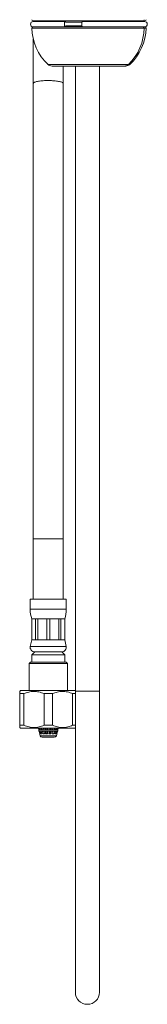
# Model space of a CAD drawing. Units: millimetres. Extents: x -477 to 797, y -680 to 962.
# Drawn here: x 233 to 276, y -264 to 64 of the extents above; entities that cross this region are included whole.
import ezdxf

# ---------------------------------------------------------------- set-up
doc = ezdxf.new("R2010")
doc.units = ezdxf.units.MM

msp = doc.modelspace()

# ---------------------------------------------------------------- linework, layer by layer
at = {"color": 7, "linetype": 'Continuous', "lineweight": 18}
for p, q in [((274.41, 63.11), (237.83, 63.11)), ((237.92, 63.11), (237.92, 62.91)), ((248.51, 62.91), (237.93, 62.91)), ((274.93, 62.91), (254.28, 62.91)), ((275.03, 63.11), (274.41, 63.11)), ((237.84, 61.11), (275.03, 61.11)), ((237.92, 57.05), (237.92, 42.31)), ((268.26, 48.11), (244.2, 48.11)), ((247.92, 42.31), (247.92, 48.11)), ((251.92, 48.11), (251.92, -159.59)), ((259.92, -159.59), (259.92, 48.11)), ((268.67, 48.11), (268.26, 48.11)), ((237.92, 42.31), (237.92, -108.99)), ((247.92, -108.99), (247.92, 42.31)), ((237.92, -108.99), (237.92, -128.99)), ((247.92, -128.99), (247.92, -108.99)), ((236.92, -128.99), (236.92, -132.37)), ((248.92, -128.99), (236.92, -128.99)), ((248.92, -132.37), (248.92, -128.99)), ((237.42, -135.49), (237.42, -142.49)), ((237.45, -135.49), (237.42, -135.49)), ((238.7, -135.49), (237.45, -135.49)), ((237.45, -135.49), (237.45, -142.49)), ((239.4, -135.49), (238.7, -135.49)), ((238.7, -142.49), (238.7, -135.49)), ((242.43, -135.49), (239.4, -135.49)), ((239.4, -135.49), (239.4, -142.49)), ((243.42, -135.49), (242.43, -135.49)), ((242.43, -142.49), (242.43, -135.49)), ((246.45, -135.49), (243.42, -135.49)), ((243.42, -135.49), (243.42, -142.49)), ((247.15, -135.49), (246.45, -135.49)), ((246.45, -142.49), (246.45, -135.49)), ((248.4, -135.49), (247.15, -135.49)), ((247.15, -135.49), (247.15, -142.49)), ((248.42, -135.49), (248.4, -135.49)), ((248.4, -142.49), (248.4, -135.49)), ((248.42, -142.49), (248.42, -135.49)), ((237.42, -142.49), (236.96, -144.68)), ((237.45, -142.49), (237.42, -142.49)), ((238.7, -142.49), (237.45, -142.49)), ((239.4, -142.49), (238.7, -142.49)), ((242.43, -142.49), (239.4, -142.49)), ((243.42, -142.49), (242.43, -142.49)), ((246.45, -142.49), (243.42, -142.49)), ((247.15, -142.49), (246.45, -142.49)), ((248.4, -142.49), (247.15, -142.49)), ((248.42, -142.49), (248.4, -142.49)), ((248.89, -144.68), (248.42, -142.49)), ((238.42, -146.49), (237.42, -147.49)), ((247.42, -146.49), (238.42, -146.49)), ((248.42, -147.49), (247.42, -146.49)), ((237.02, -149.89), (236.52, -150.39)), ((236.52, -150.39), (236.52, -159.39)), ((249.32, -150.39), (236.52, -150.39)), ((248.82, -149.89), (237.02, -149.89)), ((237.42, -147.49), (237.42, -149.89)), ((248.42, -147.49), (237.42, -147.49)), ((248.42, -149.89), (248.42, -147.49)), ((249.32, -150.39), (248.82, -149.89)), ((249.32, -159.39), (249.32, -150.39)), ((233.67, -159.39), (233.42, -159.64)), ((251.92, -159.39), (233.67, -159.39)), ((251.92, -159.59), (251.92, -259.59)), ((259.92, -259.59), (259.92, -159.59)), ((234.84, -160.39), (233.42, -160.39)), ((233.42, -160.39), (233.42, -170.89)), ((234.84, -170.89), (234.84, -160.39)), ((241.51, -160.39), (241.51, -170.89)), ((244.34, -160.39), (241.51, -160.39)), ((244.34, -170.89), (244.34, -160.39)), ((251.01, -160.39), (251.01, -170.89)), ((251.92, -160.39), (251.01, -160.39)), ((234.84, -170.89), (233.42, -170.89)), ((233.42, -171.64), (233.67, -171.89)), ((251.92, -171.89), (233.67, -171.89)), ((239.67, -171.89), (239.79, -172.39)), ((239.8, -172.39), (239.68, -171.89)), ((239.79, -172.39), (239.79, -172.89)), ((239.79, -172.39), (239.8, -172.39)), ((239.79, -172.89), (246.06, -172.89)), ((239.8, -172.39), (239.93, -172.39)), ((239.82, -171.89), (239.93, -172.39)), ((239.9, -172.89), (240.23, -174.35)), ((240.09, -173.69), (239.91, -172.89)), ((239.93, -172.39), (240.14, -172.39)), ((240.14, -172.39), (240.04, -171.89)), ((240.04, -172.89), (240.22, -173.69)), ((240.14, -172.39), (240.52, -172.39)), ((240.4, -173.69), (240.24, -172.89)), ((240.43, -171.89), (240.52, -172.39)), ((240.52, -172.39), (240.9, -172.39)), ((240.61, -172.89), (240.75, -173.69)), ((240.9, -172.39), (240.83, -171.89)), ((240.9, -172.39), (241.47, -172.39)), ((241.08, -173.69), (240.97, -172.89)), ((241.43, -172.39), (241.36, -171.89)), ((241.42, -171.89), (241.47, -172.39)), ((241.47, -172.39), (241.97, -172.39)), ((241.5, -172.89), (241.61, -173.69)), ((244.34, -170.89), (241.51, -170.89)), ((241.6, -173.59), (241.51, -172.89)), ((241.53, -172.89), (241.62, -173.69)), ((241.97, -172.39), (241.94, -171.89)), ((241.97, -172.39), (242.65, -172.39)), ((242.05, -173.69), (242, -172.89)), ((242.22, -172.39), (242.18, -171.89)), ((242.24, -172.89), (242.29, -173.69)), ((242.3, -173.69), (242.25, -172.89)), ((242.63, -171.89), (242.65, -172.39)), ((242.65, -172.39), (243.18, -172.39)), ((242.66, -172.89), (242.68, -173.69)), ((243.15, -173.69), (243.17, -172.89)), ((243.19, -172.89), (243.17, -173.69)), ((243.18, -172.39), (243.2, -171.89)), ((243.18, -172.39), (243.86, -172.39)), ((243.21, -171.89), (243.2, -172.39)), ((243.55, -173.69), (243.6, -172.89)), ((243.63, -172.39), (243.66, -171.89)), ((243.83, -172.89), (243.78, -173.69)), ((243.9, -171.89), (243.86, -172.39)), ((243.86, -172.39), (244.36, -172.39)), ((244.22, -173.69), (244.31, -172.89)), ((244.23, -173.69), (244.34, -172.89)), ((244.32, -172.89), (244.24, -173.59)), ((244.36, -172.39), (244.41, -171.89)), ((244.36, -172.39), (244.94, -172.39)), ((244.43, -171.89), (244.37, -172.39)), ((244.41, -172.39), (244.48, -171.89)), ((244.87, -172.89), (244.75, -173.69)), ((245.01, -171.89), (244.94, -172.39)), ((244.94, -172.39), (245.32, -172.39)), ((245.09, -173.69), (245.23, -172.89)), ((245.32, -172.39), (245.41, -171.89)), ((245.32, -172.39), (245.7, -172.39)), ((245.6, -172.89), (245.45, -173.69)), ((245.62, -174.35), (245.95, -172.89)), ((245.63, -173.69), (245.8, -172.89)), ((245.8, -171.89), (245.7, -172.39)), ((245.7, -172.39), (245.91, -172.39)), ((245.93, -172.89), (245.75, -173.69)), ((245.91, -172.39), (246.02, -171.89)), ((245.91, -172.39), (246.05, -172.39)), ((246.16, -171.89), (246.05, -172.39)), ((246.05, -172.39), (246.06, -172.39)), ((246.06, -172.39), (246.17, -171.89)), ((246.06, -172.89), (246.06, -172.39)), ((251.92, -170.89), (251.01, -170.89)), ((240.22, -173.69), (240.09, -173.69)), ((240.75, -173.69), (240.4, -173.69)), ((244.93, -174.89), (240.91, -174.89)), ((241.62, -173.69), (241.08, -173.69)), ((242.68, -173.69), (242.05, -173.69)), ((243.78, -173.69), (243.15, -173.69)), ((244.75, -173.69), (244.22, -173.69)), ((245.45, -173.69), (245.09, -173.69)), ((245.75, -173.69), (245.63, -173.69))]:
    msp.add_line(p, q, dxfattribs=at)
at = {"color": 8, "linetype": 'Continuous', "lineweight": 18}
for p, q in [((254.12, 62.71), (248.66, 62.71)), ((274.79, 60.7), (237.44, 60.7)), ((248.65, 61.51), (254.07, 61.51)), ((275.43, 60.7), (274.79, 60.7)), ((242.83, 48.65), (270.04, 48.65)), ((247.92, -108.99), (237.92, -108.99)), ((248.92, -132.37), (236.92, -132.37)), ((248.89, -144.68), (236.96, -144.68)), ((259.92, -159.59), (251.92, -159.59)), ((240.23, -174.35), (240.28, -174.35)), ((240.28, -174.35), (245.62, -174.35))]:
    msp.add_line(p, q, dxfattribs=at)
at = {"color": 8, "linetype": 'Continuous', "lineweight": 18, "flags": 128}
msp.add_lwpolyline([(247.92, 42.31), (247.9, 42.4), (247.84, 42.49), (247.74, 42.57), (247.6, 42.66), (247.41, 42.74), (247.2, 42.82), (246.94, 42.89), (246.65, 42.96), (246.34, 43.03), (245.99, 43.08), (245.62, 43.14), (245.22, 43.18), (244.81, 43.22), (244.38, 43.25), (243.94, 43.27), (243.49, 43.28), (243.04, 43.29), (242.58, 43.29), (242.13, 43.28), (241.68, 43.26), (241.25, 43.23), (240.83, 43.2), (240.42, 43.16), (240.04, 43.11), (239.68, 43.06), (239.35, 42.99), (239.04, 42.93), (238.77, 42.86), (238.54, 42.78), (238.34, 42.7), (238.18, 42.62), (238.05, 42.53), (237.97, 42.44), (237.93, 42.35), (237.92, 42.31)], dxfattribs=at)
at = {"color": 7, "linetype": 'Continuous', "lineweight": 18, "flags": 128}
for points in [[(241.35, -171.89), (241.37, -171.98), (241.43, -172.39)], [(242.17, -171.89), (242.18, -171.98), (242.21, -172.39)]]:
    msp.add_lwpolyline(points, dxfattribs=at)
at = {"color": 7, "linetype": 'Continuous', "lineweight": 18}
for centre, radius, start, end in [((237.93, 62.01), 0.9, 90, 270), ((237.83, 63.51), 0.4, 180, 270), ((238.03, 62.71), 0.4, 30, 90), ((274.22, 62.72), 0.385, 90.4506, 151.2539), ((274.41, 63.5), 0.393, 270.9905, 0.9608), ((274.83, 62.71), 0.4, 90, 150), ((274.93, 62.01), 0.9, 270, 90), ((275.03, 63.51), 0.4, 270, 0), ((237.84, 60.71), 0.4, 90, 181.3739), ((254.52, 61.11), 17.08, 181.3739, 226.8262), ((257.45, 61.05), 17.35, 314.3897, 358.8478), ((258.35, 61.11), 17.08, 313.1738, 358.6261), ((274.4, 60.71), 0.394, 357.6988, 88.9788), ((275.03, 60.71), 0.4, 358.6261, 90), ((244.2, 50.11), 2, 226.8262, 270), ((268.26, 50.01), 1.9, 270.1586, 314.3662), ((268.67, 50.11), 2, 270, 313.1738), ((246.92, -132.37), 10, 180, 198.1949), ((238.92, -132.37), 10, 341.8051, 0), ((238.42, -144.99), 1.5, 167.9469, 270), ((247.42, -144.99), 1.5, 270, 12.0531), ((240.91, -174.19), 0.7, 192.8043, 270), ((244.93, -174.19), 0.7, 270, 347.1957), ((255.92, -259.59), 4, 180, 0)]:
    msp.add_arc(centre, radius, start, end, dxfattribs=at)
for points, knots in [([(248.59, 61.16), (248.57, 61.13), (248.51, 61.09), (248.43, 61.15), (248.35, 61.3), (248.29, 61.53), (248.26, 61.82), (248.26, 62.13), (248.28, 62.42), (248.33, 62.66), (248.4, 62.84), (248.49, 62.92), (248.57, 62.89), (248.63, 62.83), (248.65, 62.76), (248.65, 62.76)], [0, 0, 0, 0, 0.08148, 0.166197, 0.250833, 0.334732, 0.417603, 0.499596, 0.581194, 0.663009, 0.745569, 0.829131, 0.913563, 0.998338, 1, 1, 1, 1]), ([(254.28, 62.9), (254.26, 62.9), (254.21, 62.9), (254.14, 62.79), (254.08, 62.58), (254.04, 62.31), (254.02, 62.01), (254.04, 61.71), (254.08, 61.44), (254.14, 61.24), (254.21, 61.12), (254.26, 61.12), (254.28, 61.12)], [0, 0, 0, 0, 0.069663, 0.1782129, 0.2860951, 0.3927384, 0.4981243, 0.6027331, 0.7073214, 0.8126469, 0.9191891, 1, 1, 1, 1]), ([(233.42, -159.65), (233.42, -159.65), (233.42, -159.66), (233.42, -159.79), (233.42, -160), (233.42, -160.21), (233.42, -160.36), (233.42, -160.39)], [0, 0, 0, 0, 0.208661, 0.442776, 0.68463, 0.926556, 1, 1, 1, 1]), ([(234.84, -160.39), (235.1, -160.29), (235.62, -160.07), (236.43, -159.84), (237.26, -159.68), (238.11, -159.62), (238.97, -159.67), (239.82, -159.81), (240.67, -160.05), (241.23, -160.28), (241.51, -160.39)], [0, 0, 0, 0, 0.121019, 0.242002, 0.366652, 0.491274, 0.616134, 0.741016, 0.870484, 1, 1, 1, 1]), ([(244.34, -160.39), (244.6, -160.29), (245.12, -160.07), (245.93, -159.84), (246.76, -159.68), (247.61, -159.62), (248.47, -159.67), (249.32, -159.81), (250.17, -160.05), (250.73, -160.28), (251.01, -160.39)], [0, 0, 0, 0, 0.121019, 0.242002, 0.366652, 0.491274, 0.616134, 0.741016, 0.870484, 1, 1, 1, 1]), ([(233.42, -170.89), (233.42, -170.92), (233.42, -171.06), (233.42, -171.28), (233.42, -171.49), (233.42, -171.62), (233.42, -171.63), (233.42, -171.64)], [0, 0, 0, 0, 0.073441, 0.307966, 0.542429, 0.783942, 1, 1, 1, 1]), ([(241.51, -170.89), (241.25, -171), (240.73, -171.21), (239.92, -171.44), (239.08, -171.6), (238.23, -171.66), (237.38, -171.61), (236.53, -171.47), (235.67, -171.23), (235.12, -171), (234.84, -170.89)], [0, 0, 0, 0, 0.121019, 0.242002, 0.366651, 0.491274, 0.616134, 0.741017, 0.870485, 1, 1, 1, 1]), ([(251.01, -170.89), (250.75, -171), (250.23, -171.21), (249.42, -171.44), (248.58, -171.6), (247.73, -171.66), (246.88, -171.61), (246.03, -171.47), (245.17, -171.23), (244.62, -171), (244.34, -170.89)], [0, 0, 0, 0, 0.121019, 0.242002, 0.366651, 0.491274, 0.616134, 0.741017, 0.870485, 1, 1, 1, 1])]:
    msp.add_open_spline(points, degree=3, knots=knots, dxfattribs=at)

doc.saveas('drawing.dxf')
